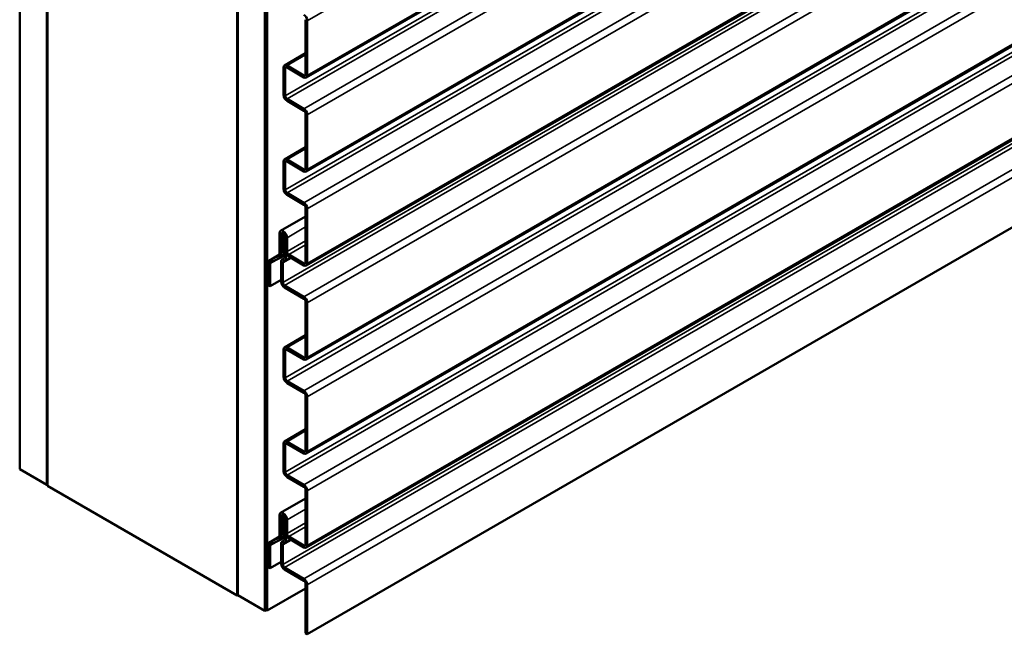
# Model space of a CAD drawing. Units: inches. Extents: x 0.6 to 33.4, y 0.6 to 21.4.
# Drawn here: x 28.3 to 29.6, y 8.6 to 9.4 of the extents above; entities that cross this region are included whole.
import ezdxf

# ---------------------------------------------------------------- set-up
doc = ezdxf.new("R2010")
doc.units = ezdxf.units.IN
doc.header["$LTSCALE"] = 2
doc.header["$MEASUREMENT"] = 0
doc.layers.add('Visible (ANSI)', color=7, linetype='Continuous', lineweight=50)
doc.layers.add('Visible Narrow (ANSI)', color=7, linetype='Continuous', lineweight=35)

msp = doc.modelspace()

# ---------------------------------------------------------------- linework, layer by layer
at = {"layer": 'Visible (ANSI)'}
for p, q in [((28.26823, 8.79242), (28.26823, 13.6914)), ((28.30358, 8.772), (28.30358, 13.67098)), ((28.30429, 8.77078), (28.30429, 13.54728)), ((28.55248, 8.6283), (28.55248, 13.52728)), ((28.58784, 8.60789), (28.58784, 13.50687)), ((28.58854, 13.50466), (28.58854, 8.6096)), ((28.59081, 8.6083), (28.59081, 13.50336)), ((28.55178, 13.4044), (28.55178, 8.62789)), ((32.88431, 11.75212), (28.64167, 9.30263)), ((32.88431, 11.62964), (28.64167, 9.18015)), ((32.88431, 11.50717), (28.64167, 9.05768)), ((32.88431, 11.38469), (28.64167, 8.9352)), ((32.88431, 11.26222), (28.64167, 8.81273)), ((32.88431, 11.13975), (28.64167, 8.69026)), ((28.64299, 8.57733), (32.88563, 11.02682)), ((28.64073, 9.37806), (28.64073, 9.30686)), ((28.64299, 9.30556), (28.64299, 9.37676)), ((28.61338, 9.31851), (28.64073, 9.3343)), ((28.61206, 9.31558), (28.61206, 9.27998)), ((28.61432, 9.27867), (28.61432, 9.31427)), ((28.63847, 9.30556), (28.61658, 9.31819)), ((28.61658, 9.31558), (28.63847, 9.30295)), ((28.63847, 9.26212), (28.61658, 9.27476)), ((28.61658, 9.27214), (28.63847, 9.25951)), ((28.64073, 9.25559), (28.64073, 9.18439)), ((28.64299, 9.18308), (28.64299, 9.25428)), ((28.61338, 9.19604), (28.64073, 9.21183)), ((28.61206, 9.19311), (28.61206, 9.15751)), ((28.61432, 9.1562), (28.61432, 9.1918)), ((28.63847, 9.18308), (28.61658, 9.19572)), ((28.61658, 9.19311), (28.63847, 9.18047)), ((28.63847, 9.13965), (28.61658, 9.15228)), ((28.61658, 9.14967), (28.63847, 9.13703)), ((28.60808, 9.10293), (28.64073, 9.12178)), ((28.64073, 9.13311), (28.64073, 9.06192)), ((28.64299, 9.06061), (28.64299, 9.13181)), ((28.60663, 9.09973), (28.60663, 9.07194)), ((28.60889, 9.07064), (28.60889, 9.09842)), ((28.61341, 9.09809), (28.60889, 9.09548)), ((28.61115, 9.09418), (28.60889, 9.09548)), ((28.60889, 9.09548), (28.60889, 9.08103)), ((28.61422, 9.09594), (28.61115, 9.09418)), ((28.61115, 9.07973), (28.61115, 9.09418)), ((28.61427, 9.09532), (28.61427, 9.07719)), ((28.61653, 9.07589), (28.61653, 9.09401)), ((28.59355, 9.06451), (28.60663, 9.07206)), ((28.60589, 9.07044), (28.59369, 9.06459)), ((28.6131, 9.0709), (28.60757, 9.06771)), ((28.63847, 9.06061), (28.61879, 9.07197)), ((28.59222, 9.06158), (28.59222, 9.03211)), ((28.59448, 9.03081), (28.59448, 9.06028)), ((28.59522, 9.06178), (28.60742, 9.06763)), ((28.60889, 9.06258), (28.60889, 9.03686)), ((28.61022, 9.06551), (28.61271, 9.06695)), ((28.61115, 9.03555), (28.61115, 9.06127)), ((28.62135, 9.06788), (28.61343, 9.0633)), ((28.61879, 9.06936), (28.63847, 9.058)), ((28.59448, 9.03081), (28.59222, 9.03211)), ((28.60889, 9.03913), (28.59448, 9.03081)), ((28.63847, 9.01717), (28.61342, 9.03163)), ((28.61342, 9.02902), (28.63847, 9.01456)), ((28.64073, 9.01064), (28.64073, 8.93944)), ((28.64299, 8.93813), (28.64299, 9.00933)), ((28.61338, 8.95109), (28.64073, 8.96688)), ((28.61206, 8.94816), (28.61206, 8.91256)), ((28.61432, 8.91125), (28.61432, 8.94685)), ((28.63847, 8.93813), (28.61658, 8.95077)), ((28.61658, 8.94816), (28.63847, 8.93552)), ((28.63847, 8.8947), (28.61658, 8.90733)), ((28.61658, 8.90472), (28.63847, 8.89208)), ((28.64073, 8.88817), (28.64073, 8.81697)), ((28.64299, 8.81566), (28.64299, 8.88686)), ((28.61338, 8.82861), (28.64073, 8.8444)), ((28.63847, 8.81566), (28.61658, 8.8283)), ((28.61206, 8.82568), (28.61206, 8.79008)), ((28.61432, 8.78878), (28.61432, 8.82438)), ((28.61658, 8.82568), (28.63847, 8.81305)), ((28.26823, 8.79242), (28.30358, 8.772)), ((28.63847, 8.77222), (28.61658, 8.78486)), ((28.61658, 8.78224), (28.63847, 8.76961)), ((28.30358, 8.772), (28.30429, 8.77241)), ((28.55178, 8.62789), (28.30429, 8.77078)), ((28.64073, 8.76569), (28.64073, 8.69449)), ((28.64299, 8.69319), (28.64299, 8.76438)), ((28.60808, 8.73551), (28.64073, 8.75436)), ((28.60663, 8.73231), (28.60663, 8.70452)), ((28.60889, 8.70321), (28.60889, 8.731)), ((28.61341, 8.73067), (28.60889, 8.72806)), ((28.61115, 8.72675), (28.60889, 8.72806)), ((28.60889, 8.72806), (28.60889, 8.71361)), ((28.61422, 8.72852), (28.61115, 8.72675)), ((28.61115, 8.7123), (28.61115, 8.72675)), ((28.61427, 8.7279), (28.61427, 8.70977)), ((28.61653, 8.70846), (28.61653, 8.72659)), ((28.59355, 8.69709), (28.60663, 8.70464)), ((28.60589, 8.70302), (28.59369, 8.69716)), ((28.59522, 8.69435), (28.60742, 8.70021)), ((28.6131, 8.70348), (28.60757, 8.70028)), ((28.61022, 8.69808), (28.61271, 8.69952)), ((28.62135, 8.70045), (28.61343, 8.69587)), ((28.63847, 8.69319), (28.61879, 8.70455)), ((28.61879, 8.70193), (28.63847, 8.69057)), ((28.59222, 8.69416), (28.59222, 8.66469)), ((28.59448, 8.66338), (28.59448, 8.69285)), ((28.60889, 8.69515), (28.60889, 8.66944)), ((28.61115, 8.66813), (28.61115, 8.69385)), ((28.59448, 8.66338), (28.59222, 8.66469)), ((28.60889, 8.6717), (28.59448, 8.66338)), ((28.63847, 8.64975), (28.61342, 8.66421)), ((28.61342, 8.6616), (28.63847, 8.64714)), ((28.64073, 8.63712), (28.59081, 8.6083)), ((28.64073, 8.64322), (28.64073, 8.57863)), ((28.64299, 8.57733), (28.64299, 8.64191)), ((28.55178, 8.62789), (28.55248, 8.6283)), ((28.55248, 8.6283), (28.58784, 8.60789)), ((28.58784, 8.60789), (28.58968, 8.60895)), ((28.59081, 8.6083), (28.58854, 8.6096)), ((28.64073, 8.57863), (28.64299, 8.57733))]:
    msp.add_line(p, q, dxfattribs=at)
for centre, major_axis, start_param, end_param in [((28.63847, 9.37937), (-0.0032, 0.00554), 3.9269908, 5.4977871), ((28.61658, 9.31297), (-0.0032, 0.00554), 5.4977871, 7.0685835), ((28.61658, 9.31297), (-0.0016, 0.00277), 5.4977871, 7.0685835), ((28.63847, 9.30817), (0.0016, -0.00277), 5.4977871, 7.0685835), ((28.63847, 9.30817), (0.0032, -0.00554), 5.4977871, 7.0685835), ((28.61658, 9.27737), (0.0032, -0.00554), 3.9269908, 5.4977871), ((28.61658, 9.27737), (-0.0016, 0.00277), 0.7853982, 2.3561945), ((28.63847, 9.25689), (-0.0032, 0.00554), 3.9269908, 5.4977871), ((28.63847, 9.25689), (0.0016, -0.00277), 0.7853982, 2.3561945), ((28.61658, 9.19049), (-0.0032, 0.00554), 5.4977871, 7.0685835), ((28.61658, 9.19049), (-0.0016, 0.00277), 5.4977871, 7.0685835), ((28.63847, 9.1857), (0.0016, -0.00277), 5.4977871, 7.0685835), ((28.63847, 9.1857), (0.0032, -0.00554), 5.4977871, 7.0685835), ((28.61658, 9.15489), (0.0032, -0.00554), 3.9269908, 5.4977871), ((28.61658, 9.15489), (-0.0016, 0.00277), 0.7853982, 2.3561945), ((28.63847, 9.13442), (-0.0032, 0.00554), 3.9269908, 5.4977871), ((28.63847, 9.13442), (0.0016, -0.00277), 0.7853982, 2.3561945), ((28.61158, 9.09687), (-0.0035, 0.00606), 5.4977871, 7.0685835), ((28.61158, 9.09687), (-0.0019, 0.00329), 5.4977871, 7.0685835), ((28.61158, 9.09687), (-0.0035, 0.00606), 3.9269908, 5.4977871), ((28.61158, 9.09687), (0.0019, -0.00329), 0.7853982, 2.3561945), ((28.60437, 9.07325), (0.0016, -0.00277), 6.2390116, 7.0685835), ((28.60437, 9.07325), (0.0032, -0.00554), 6.2390116, 7.0685835), ((28.61342, 9.07842), (0.0032, -0.00554), 3.9269908, 4.9305387), ((28.60833, 9.07213), (0.0035, -0.00606), 6.0650355, 8.0721314), ((28.61342, 9.07842), (-0.0016, 0.00277), 0.7853982, 1.7889461), ((28.60833, 9.07213), (0.0051, -0.00883), 6.0650355, 8.0721314), ((28.61879, 9.07458), (0.0032, -0.00554), 3.9269908, 5.4977871), ((28.61879, 9.07458), (-0.0016, 0.00277), 0.7853982, 2.3561945), ((28.59675, 9.05897), (-0.0032, 0.00554), 6.2390116, 7.0685835), ((28.59675, 9.05897), (-0.0016, 0.00277), 6.2390116, 7.0685835), ((28.61342, 9.05997), (-0.0032, 0.00554), 6.0650355, 7.0685835), ((28.61342, 9.05997), (-0.0016, 0.00277), 6.0650355, 7.0685835), ((28.63847, 9.06322), (0.0016, -0.00277), 5.4977871, 7.0685835), ((28.63847, 9.06322), (0.0032, -0.00554), 5.4977871, 7.0685835), ((28.61342, 9.03425), (0.0032, -0.00554), 3.9269908, 5.4977871), ((28.61342, 9.03425), (-0.0016, 0.00277), 0.7853982, 2.3561945), ((28.63847, 9.01195), (-0.0032, 0.00554), 3.9269908, 5.4977871), ((28.63847, 9.01195), (0.0016, -0.00277), 0.7853982, 2.3561945), ((28.61658, 8.94554), (-0.0032, 0.00554), 5.4977871, 7.0685835), ((28.61658, 8.94554), (-0.0016, 0.00277), 5.4977871, 7.0685835), ((28.63847, 8.94075), (0.0016, -0.00277), 5.4977871, 7.0685835), ((28.63847, 8.94075), (0.0032, -0.00554), 5.4977871, 7.0685835), ((28.61658, 8.90995), (0.0032, -0.00554), 3.9269908, 5.4977871), ((28.61658, 8.90995), (-0.0016, 0.00277), 0.7853982, 2.3561945), ((28.63847, 8.88947), (-0.0032, 0.00554), 3.9269908, 5.4977871), ((28.63847, 8.88947), (0.0016, -0.00277), 0.7853982, 2.3561945), ((28.61658, 8.82307), (-0.0032, 0.00554), 5.4977871, 7.0685835), ((28.61658, 8.82307), (-0.0016, 0.00277), 5.4977871, 7.0685835), ((28.63847, 8.81827), (0.0016, -0.00277), 5.4977871, 7.0685835), ((28.63847, 8.81827), (0.0032, -0.00554), 5.4977871, 7.0685835), ((28.61658, 8.78747), (0.0032, -0.00554), 3.9269908, 5.4977871), ((28.61658, 8.78747), (-0.0016, 0.00277), 0.7853982, 2.3561945), ((28.63847, 8.767), (-0.0032, 0.00554), 3.9269908, 5.4977871), ((28.63847, 8.767), (0.0016, -0.00277), 0.7853982, 2.3561945), ((28.61158, 8.72945), (-0.0035, 0.00606), 5.4977871, 7.0685835), ((28.61158, 8.72945), (-0.0019, 0.00329), 5.4977871, 7.0685835), ((28.61158, 8.72945), (-0.0035, 0.00606), 3.9269908, 5.4977871), ((28.61158, 8.72945), (0.0019, -0.00329), 0.7853982, 2.3561945), ((28.61342, 8.711), (0.0032, -0.00554), 3.9269908, 4.9305387), ((28.61342, 8.711), (-0.0016, 0.00277), 0.7853982, 1.7889461), ((28.60437, 8.70583), (0.0016, -0.00277), 6.2390116, 7.0685835), ((28.60437, 8.70583), (0.0032, -0.00554), 6.2390116, 7.0685835), ((28.60833, 8.70471), (0.0035, -0.00606), 6.0650355, 8.0721314), ((28.60833, 8.70471), (0.0051, -0.00883), 6.0650355, 8.0721314), ((28.61879, 8.70716), (0.0032, -0.00554), 3.9269908, 5.4977871), ((28.61879, 8.70716), (-0.0016, 0.00277), 0.7853982, 2.3561945), ((28.59675, 8.69155), (-0.0032, 0.00554), 6.2390116, 7.0685835), ((28.59675, 8.69155), (-0.0016, 0.00277), 6.2390116, 7.0685835), ((28.61342, 8.69254), (-0.0032, 0.00554), 6.0650355, 7.0685835), ((28.61342, 8.69254), (-0.0016, 0.00277), 6.0650355, 7.0685835), ((28.63847, 8.6958), (0.0016, -0.00277), 5.4977871, 7.0685835), ((28.63847, 8.6958), (0.0032, -0.00554), 5.4977871, 7.0685835), ((28.61342, 8.66682), (0.0032, -0.00554), 3.9269908, 5.4977871), ((28.61342, 8.66682), (-0.0016, 0.00277), 0.7853982, 2.3561945), ((28.63847, 8.64452), (-0.0032, 0.00554), 3.9269908, 5.4977871), ((28.63847, 8.64452), (0.0016, -0.00277), 0.7853982, 2.3561945)]:
    msp.add_ellipse(centre, major_axis=major_axis, ratio=0.5773503, start_param=start_param, end_param=end_param, dxfattribs=at)
at = {"layer": 'Visible Narrow (ANSI)'}
for p, q in [((28.64299, 9.37676), (32.88563, 11.82625)), ((28.64299, 9.30556), (32.88563, 11.75505)), ((28.61432, 9.27867), (32.85696, 11.72816)), ((28.61658, 9.27476), (32.85922, 11.72425)), ((28.63847, 9.26212), (32.88111, 11.71161)), ((28.64299, 9.25428), (32.88563, 11.70377)), ((28.64299, 9.18308), (32.88563, 11.63257)), ((28.61432, 9.1562), (32.85696, 11.60569)), ((28.61658, 9.15228), (32.85922, 11.60177)), ((28.63847, 9.13965), (32.88111, 11.58914)), ((28.64299, 9.13181), (32.88563, 11.5813)), ((28.64299, 9.06061), (32.88563, 11.5101)), ((28.61115, 9.03555), (32.8538, 11.48504)), ((28.61342, 9.03163), (32.85606, 11.48112)), ((28.63847, 9.01717), (32.88111, 11.46666)), ((28.64299, 9.00933), (32.88563, 11.45882)), ((28.64299, 8.93813), (32.88563, 11.38762)), ((28.61432, 8.91125), (32.85696, 11.36074)), ((28.61658, 8.90733), (32.85922, 11.35682)), ((28.63847, 8.8947), (32.88111, 11.34419)), ((28.64299, 8.88686), (32.88563, 11.33635)), ((28.64299, 8.81566), (32.88563, 11.26515)), ((28.61432, 8.78878), (32.85696, 11.23827)), ((28.61658, 8.78486), (32.85922, 11.23435)), ((28.63847, 8.77222), (32.88111, 11.22171)), ((28.64299, 8.76438), (32.88563, 11.21387)), ((28.64299, 8.69319), (32.88563, 11.14268)), ((28.61115, 8.66813), (32.8538, 11.11762)), ((28.61342, 8.66421), (32.85606, 11.1137)), ((28.63847, 8.64975), (32.88111, 11.09924)), ((28.64299, 8.64191), (32.88563, 11.0914)), ((28.64073, 9.37806), (28.64299, 9.37676)), ((28.64073, 9.33214), (28.61658, 9.31819)), ((28.61206, 9.31558), (28.61432, 9.31427)), ((28.61432, 9.31427), (28.61658, 9.31558)), ((28.61658, 9.31819), (28.61658, 9.31558)), ((28.64073, 9.30686), (28.63847, 9.30556)), ((28.63847, 9.30556), (28.63847, 9.30295)), ((28.64073, 9.30686), (28.64299, 9.30556)), ((28.61206, 9.27998), (28.61432, 9.27867)), ((28.61658, 9.27214), (28.61658, 9.27476)), ((28.63847, 9.25951), (28.63847, 9.26212)), ((28.64073, 9.25559), (28.64299, 9.25428)), ((28.64073, 9.20966), (28.61658, 9.19572)), ((28.61206, 9.19311), (28.61432, 9.1918)), ((28.61432, 9.1918), (28.61658, 9.19311)), ((28.61658, 9.19572), (28.61658, 9.19311)), ((28.64073, 9.18439), (28.63847, 9.18308)), ((28.63847, 9.18308), (28.63847, 9.18047)), ((28.64073, 9.18439), (28.64299, 9.18308)), ((28.61206, 9.15751), (28.61432, 9.1562)), ((28.61658, 9.14967), (28.61658, 9.15228)), ((28.63847, 9.13703), (28.63847, 9.13965)), ((28.64073, 9.13311), (28.64299, 9.13181)), ((28.60663, 9.09973), (28.60889, 9.09842)), ((28.60889, 9.09842), (28.61158, 9.09997)), ((28.61158, 9.10259), (28.61158, 9.09997)), ((28.64073, 9.10799), (28.61653, 9.09401)), ((28.61653, 9.09401), (28.61427, 9.09532)), ((28.64073, 9.08986), (28.61653, 9.07589)), ((28.64073, 9.08463), (28.61879, 9.07197)), ((28.60663, 9.07206), (28.59369, 9.06459)), ((28.60604, 9.07052), (28.60589, 9.07044)), ((28.60589, 9.07044), (28.60742, 9.06763)), ((28.60663, 9.07194), (28.60889, 9.07064)), ((28.60889, 9.08103), (28.61115, 9.07973)), ((28.60889, 9.07064), (28.61252, 9.07273)), ((28.61099, 9.07542), (28.6122, 9.07692)), ((28.61115, 9.07973), (28.61427, 9.08152)), ((28.6122, 9.07692), (28.61427, 9.07811)), ((28.61653, 9.07589), (28.61427, 9.07719)), ((28.61879, 9.07197), (28.61879, 9.06936)), ((28.59222, 9.06158), (28.59448, 9.06028)), ((28.59369, 9.06459), (28.59522, 9.06178)), ((28.59448, 9.06028), (28.60625, 9.06707)), ((28.60889, 9.06258), (28.61115, 9.06127)), ((28.6125, 9.06665), (28.61099, 9.06578)), ((28.61099, 9.06578), (28.6122, 9.06287)), ((28.61115, 9.06127), (28.62197, 9.06752)), ((28.64073, 9.06192), (28.63847, 9.06061)), ((28.63847, 9.06061), (28.63847, 9.058)), ((28.64073, 9.06192), (28.64299, 9.06061)), ((28.60889, 9.03686), (28.61115, 9.03555)), ((28.61342, 9.02902), (28.61342, 9.03163)), ((28.63847, 9.01456), (28.63847, 9.01717)), ((28.64073, 9.01064), (28.64299, 9.00933)), ((28.64073, 8.96471), (28.61658, 8.95077)), ((28.61206, 8.94816), (28.61432, 8.94685)), ((28.61432, 8.94685), (28.61658, 8.94816)), ((28.61658, 8.95077), (28.61658, 8.94816)), ((28.64073, 8.93944), (28.63847, 8.93813)), ((28.63847, 8.93813), (28.63847, 8.93552)), ((28.64073, 8.93944), (28.64299, 8.93813)), ((28.61206, 8.91256), (28.61432, 8.91125)), ((28.61658, 8.90472), (28.61658, 8.90733)), ((28.63847, 8.89208), (28.63847, 8.8947)), ((28.64073, 8.88817), (28.64299, 8.88686)), ((28.64073, 8.84224), (28.61658, 8.8283)), ((28.61658, 8.8283), (28.61658, 8.82568)), ((28.61206, 8.82568), (28.61432, 8.82438)), ((28.61432, 8.82438), (28.61658, 8.82568)), ((28.64073, 8.81697), (28.63847, 8.81566)), ((28.63847, 8.81566), (28.63847, 8.81305)), ((28.64073, 8.81697), (28.64299, 8.81566)), ((28.61206, 8.79008), (28.61432, 8.78878)), ((28.61658, 8.78224), (28.61658, 8.78486)), ((28.63847, 8.76961), (28.63847, 8.77222)), ((28.64073, 8.76569), (28.64299, 8.76438)), ((28.64073, 8.74056), (28.61653, 8.72659)), ((28.60663, 8.73231), (28.60889, 8.731)), ((28.60889, 8.731), (28.61158, 8.73255)), ((28.61158, 8.73516), (28.61158, 8.73255)), ((28.61653, 8.72659), (28.61427, 8.7279)), ((28.60889, 8.71361), (28.61115, 8.7123)), ((28.61115, 8.7123), (28.61427, 8.7141)), ((28.64073, 8.72244), (28.61653, 8.70846)), ((28.64073, 8.71721), (28.61879, 8.70455)), ((28.60663, 8.70463), (28.59369, 8.69716)), ((28.59448, 8.69285), (28.60625, 8.69965)), ((28.60604, 8.7031), (28.60589, 8.70302)), ((28.60589, 8.70302), (28.60742, 8.70021)), ((28.60663, 8.70452), (28.60889, 8.70321)), ((28.60889, 8.70321), (28.61252, 8.70531)), ((28.61099, 8.70799), (28.6122, 8.70949)), ((28.6125, 8.69923), (28.61099, 8.69835)), ((28.61115, 8.69385), (28.62197, 8.70009)), ((28.6122, 8.70949), (28.61427, 8.71069)), ((28.61653, 8.70846), (28.61427, 8.70977)), ((28.61879, 8.70455), (28.61879, 8.70193)), ((28.59222, 8.69416), (28.59448, 8.69285)), ((28.59369, 8.69716), (28.59522, 8.69435)), ((28.60889, 8.69515), (28.61115, 8.69385)), ((28.61099, 8.69835), (28.6122, 8.69545)), ((28.64073, 8.69449), (28.63847, 8.69319)), ((28.63847, 8.69319), (28.63847, 8.69057)), ((28.64073, 8.69449), (28.64299, 8.69319)), ((28.60889, 8.66944), (28.61115, 8.66813)), ((28.61342, 8.6616), (28.61342, 8.66421)), ((28.63847, 8.64714), (28.63847, 8.64975)), ((28.64073, 8.64322), (28.64299, 8.64191))]:
    msp.add_line(p, q, dxfattribs=at)

doc.saveas('drawing.dxf')
